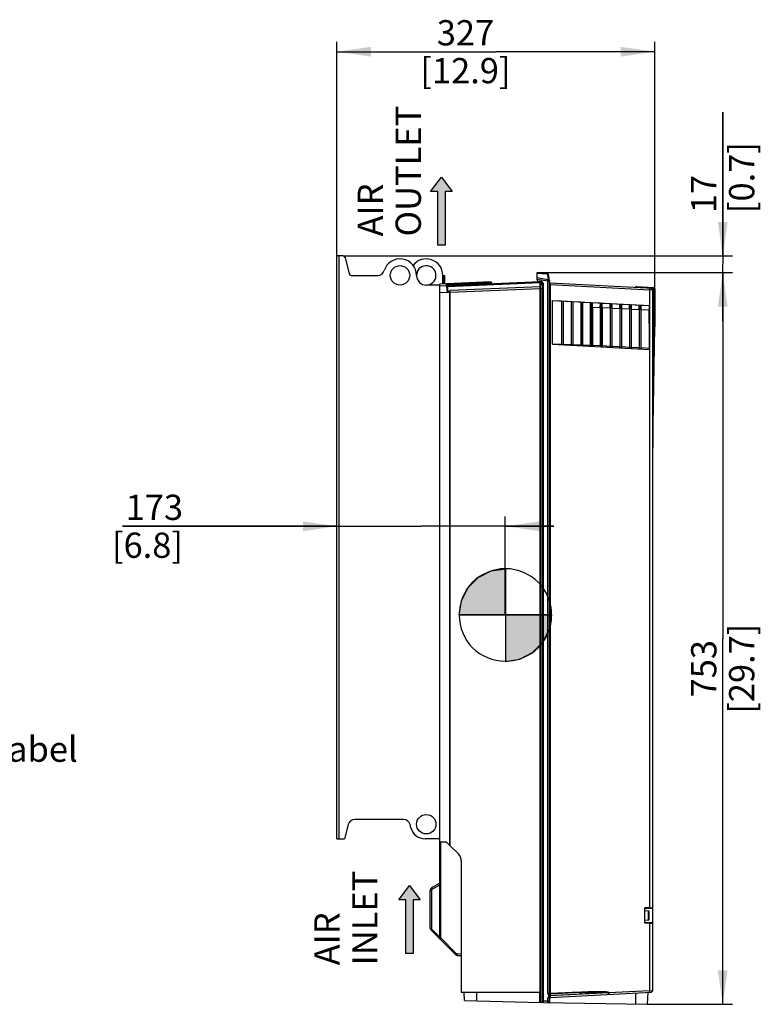
# Paper-space layout 'MCAD_FK07_IP21_2_1' of a CAD drawing. Units: millimetres. Extents: x 0 to 420, y 0 to 297.
# Drawn here: x 104 to 181, y 112 to 213 of the extents above; entities that cross this region are included whole.
import ezdxf

# ---------------------------------------------------------------- set-up
doc = ezdxf.new("R2010")
doc.units = ezdxf.units.MM
doc.header["$LTSCALE"] = 23.1
doc.layers.get('0').update_dxf_attribs({"linetype": 'CONTINUOUS'})
doc.styles.get("Standard").update_dxf_attribs({"font": 'txt', "width": 0.8})
doc.dimstyles.new('DIMSTYLE_3', dxfattribs={"dimtxt": 2.6, "dimasz": 3.5, "dimexe": 1, "dimexo": 0, "dimgap": 0.65, "dimtad": 1, "dimdec": 0, "dimlfac": 10, "dimdsep": 46, "dimtxsty": 'STANDARD', "dimblk": '_FILLED', "dimblk1": '_FILLED', "dimblk2": '_FILLED', "dimcen": 0.09, "dimazin": 2, "dimtp": 0.01, "dimtm": 0.01, "dimtfac": 1, "dimtdec": 0, "dimtofl": 0, "dimtmove": 0, "dimatfit": 3, "dimldrblk": '_FILLED', "dimfxl": 1, "dimtolj": 1, "dimarcsym": 0})

# ---------------------------------------------------------------- blocks, each defined once
blk = doc.blocks.new('_FILLED')
at = {"color": 0, "linetype": 'BYBLOCK'}
blk.add_solid([(0, 0), (-1, 0.143), (-1, -0.143)], dxfattribs=at)
blk = doc.blocks.new('*D13')
at = {"color": 2, "linetype": 'CONTINUOUS'}
for p, q in [((137.1, 188.84), (137.1, 210.86)), ((169.8, 185.44), (169.8, 210.86)), ((137.1, 209.86), (153.45, 209.86)), ((169.8, 209.86), (153.45, 209.86))]:
    blk.add_line(p, q, dxfattribs=at)
at = {"color": 2, "linetype": 'CONTINUOUS', "xscale": 3.5, "yscale": 3.5, "zscale": 3.5, "rotation": 180}
blk.add_blockref('_FILLED', (137.1, 209.86), dxfattribs=at)
at = {"color": 2, "linetype": 'CONTINUOUS', "xscale": 3.5, "yscale": 3.5, "zscale": 3.5}
blk.add_blockref('_FILLED', (169.8, 209.86), dxfattribs=at)
at = {"color": 2, "linetype": 'CONTINUOUS', "insert": (150.33, 213.11), "char_height": 2.6, "width": 12.48, "attachment_point": 2, "line_spacing_factor": 0.9}
blk.add_mtext('327\\P[12.9]', dxfattribs=at)
blk = doc.blocks.new('*D14')
at = {"color": 2, "linetype": 'CONTINUOUS'}
for p, q in [((157.7, 187.13), (177.8, 187.13)), ((176.8, 187.13), (176.8, 149.47)), ((176.8, 111.8), (176.8, 149.47)), ((169.03, 111.8), (177.8, 111.8))]:
    blk.add_line(p, q, dxfattribs=at)
at = {"color": 2, "linetype": 'CONTINUOUS', "xscale": 3.5, "yscale": 3.5, "zscale": 3.5}
for p, rotation in [((176.8, 187.13), 90), ((176.8, 111.8), 270)]:
    blk.add_blockref('_FILLED', p, dxfattribs=dict(at, rotation=rotation))
at = {"color": 2, "linetype": 'CONTINUOUS', "insert": (173.55, 146.35), "char_height": 2.6, "width": 12.48, "attachment_point": 2, "rotation": 90, "line_spacing_factor": 0.9}
blk.add_mtext('753\\P[29.7]', dxfattribs=at)
blk = doc.blocks.new('*D17')
at = {"color": 2, "linetype": 'CONTINUOUS'}
for p, q in [((154.43, 151.88), (154.43, 162.01)), ((137.1, 161.01), (115.03, 161.01)), ((115.03, 161.01), (145.77, 161.01)), ((159.43, 161.01), (145.77, 161.01)), ((154.43, 161.01), (159.43, 161.01))]:
    blk.add_line(p, q, dxfattribs=at)
at = {"color": 2, "linetype": 'CONTINUOUS', "xscale": 3.5, "yscale": 3.5, "zscale": 3.5}
blk.add_blockref('_FILLED', (137.1, 161.01), dxfattribs=at)
at = {"color": 2, "linetype": 'CONTINUOUS', "xscale": 3.5, "yscale": 3.5, "zscale": 3.5, "rotation": 180}
blk.add_blockref('_FILLED', (154.43, 161.01), dxfattribs=at)
at = {"color": 2, "linetype": 'CONTINUOUS', "insert": (121.27, 164.26), "char_height": 2.6, "width": 10.4, "attachment_point": 3, "line_spacing_factor": 0.9}
blk.add_mtext('173\\P[6.8]', dxfattribs=at)
blk = doc.blocks.new('*D18')
at = {"color": 2, "linetype": 'CONTINUOUS'}
for p, q in [((176.8, 188.84), (176.8, 203.64)), ((176.8, 203.64), (176.8, 187.99)), ((137.74, 188.84), (177.8, 188.84)), ((176.8, 182.13), (176.8, 187.99)), ((157.7, 187.13), (177.8, 187.13)), ((176.8, 187.13), (176.8, 182.13))]:
    blk.add_line(p, q, dxfattribs=at)
at = {"color": 2, "linetype": 'CONTINUOUS', "xscale": 3.5, "yscale": 3.5, "zscale": 3.5}
for p, rotation in [((176.8, 188.84), 270), ((176.8, 187.13), 90)]:
    blk.add_blockref('_FILLED', p, dxfattribs=dict(at, rotation=rotation))
at = {"color": 2, "linetype": 'CONTINUOUS', "insert": (173.55, 193.24), "char_height": 2.6, "width": 10.4, "attachment_point": 1, "rotation": 90, "line_spacing_factor": 0.9}
blk.add_mtext('17\\P[0.7]', dxfattribs=at)
blk = doc.blocks.new('CG_BL9', base_point=(154.43, 151.88))
at = {"linetype": 'CONTINUOUS'}
for points in [[(154.43, 151.88), (149.67, 151.88), (149.9, 153.35), (150.58, 154.68), (151.63, 155.73), (152.96, 156.41), (154.43, 156.64)], [(154.43, 151.88), (154.43, 147.11), (155.91, 147.35), (157.23, 148.02), (158.29, 149.08), (158.96, 150.41), (159.2, 151.88)]]:
    blk.add_hatch(color=7, dxfattribs=at).paths.add_polyline_path(points)
at = {"color": 7, "linetype": 'CONTINUOUS'}
for p, q in [((154.43, 156.64), (154.43, 151.88)), ((149.67, 151.88), (154.43, 151.88)), ((154.43, 151.88), (159.2, 151.88)), ((154.43, 151.88), (154.43, 147.11))]:
    blk.add_line(p, q, dxfattribs=at)
at = {"color": 2, "linetype": 'CONTINUOUS'}
blk.add_line((154.43, 151.85), (154.47, 151.88), dxfattribs=at)
at = {"color": 7, "linetype": 'CONTINUOUS'}
for points in [[(154.43, 151.88), (149.67, 151.88), (149.9, 153.35), (150.58, 154.68), (151.63, 155.73), (152.96, 156.41), (154.43, 156.64), (154.43, 151.88)], [(154.43, 151.88), (154.43, 147.11), (155.91, 147.35), (157.23, 148.02), (158.29, 149.08), (158.96, 150.41), (159.2, 151.88), (154.43, 151.88)]]:
    blk.add_lwpolyline(points, dxfattribs=at)
for start, end in [(90, 180), (0, 90), (180, 270), (270, 360)]:
    blk.add_arc((154.43, 151.88), 4.76, start, end, dxfattribs=at)
blk = doc.blocks.new('AIR_FLOW_ARROW_BL10', base_point=(144.56, 120.53))
at = {"linetype": 'CONTINUOUS'}
blk.add_hatch(color=2, dxfattribs=at).paths.add_polyline_path([(143.46, 122.55), (144.56, 124.03), (145.67, 122.55), (144.93, 122.55), (144.93, 117.03), (144.2, 117.03), (144.2, 122.55)])
at = {"color": 7, "linetype": 'CONTINUOUS'}
for p, q in [((143.46, 122.55), (144.56, 124.03)), ((144.56, 124.03), (145.67, 122.55)), ((144.2, 122.55), (143.46, 122.55)), ((144.2, 117.03), (144.2, 122.55)), ((145.67, 122.55), (144.93, 122.55)), ((144.93, 122.55), (144.93, 117.03)), ((144.93, 117.03), (144.2, 117.03))]:
    blk.add_line(p, q, dxfattribs=at)
at = {"color": 2, "linetype": 'CONTINUOUS'}
blk.add_lwpolyline([(143.46, 122.55), (144.56, 124.03), (145.67, 122.55), (144.93, 122.55), (144.93, 117.03), (144.2, 117.03), (144.2, 122.55), (143.46, 122.55)], dxfattribs=at)
blk = doc.blocks.new('AIR_FLOW_ARROW_BL11', base_point=(147.86, 193.43))
at = {"linetype": 'CONTINUOUS'}
blk.add_hatch(color=2, dxfattribs=at).paths.add_polyline_path([(146.75, 195.46), (147.86, 196.93), (148.96, 195.46), (148.23, 195.46), (148.23, 189.93), (147.49, 189.93), (147.49, 195.46)])
at = {"color": 7, "linetype": 'CONTINUOUS'}
for p, q in [((146.75, 195.46), (147.86, 196.93)), ((147.86, 196.93), (148.96, 195.46)), ((147.49, 195.46), (146.75, 195.46)), ((147.49, 189.93), (147.49, 195.46)), ((148.96, 195.46), (148.23, 195.46)), ((148.23, 195.46), (148.23, 189.93)), ((148.23, 189.93), (147.49, 189.93))]:
    blk.add_line(p, q, dxfattribs=at)
at = {"color": 2, "linetype": 'CONTINUOUS'}
blk.add_lwpolyline([(146.75, 195.46), (147.86, 196.93), (148.96, 195.46), (148.23, 195.46), (148.23, 189.93), (147.49, 189.93), (147.49, 195.46), (146.75, 195.46)], dxfattribs=at)

psp = doc.layouts.new('MCAD_FK07_IP21_2_1')

# ---------------------------------------------------------------- linework, layer by layer
at = {"color": 7, "linetype": 'CONTINUOUS'}
for p, q in [((137.097, 128.839), (137.097, 188.839)), ((137.74, 188.839), (137.097, 188.839)), ((137.934, 188.687), (138.359, 186.99)), ((138.553, 186.839), (141.301, 186.839)), ((148.047, 186.839), (148.047, 185.948)), ((148.047, 186.839), (148.197, 186.839)), ((148.197, 185.955), (148.197, 186.839)), ((157.697, 186.369), (157.697, 187.134)), ((158.722, 187.08), (157.697, 187.134)), ((159.007, 186.072), (158.862, 186.955)), ((147.697, 185.839), (146.297, 185.839)), ((148.381, 185.962), (147.697, 185.932)), ((147.697, 118.54), (147.697, 185.932)), ((152.946, 186.162), (148.397, 185.963)), ((148.468, 185.275), (148.435, 185.914)), ((148.517, 185.226), (148.499, 185.644)), ((148.512, 185.796), (157.999, 186.211)), ((148.527, 185.919), (152.885, 186.109)), ((152.999, 186.113), (153.003, 186.042)), ((158.146, 186.203), (157.839, 186.219)), ((158.001, 185.588), (158.012, 186.21)), ((158.03, 185.531), (158.037, 185.497)), ((158.247, 185.497), (158.211, 186.184)), ((158.293, 186.119), (158.234, 186.168)), ((158.247, 185.763), (158.247, 186.168)), ((158.247, 111.992), (158.247, 185.497)), ((158.257, 185.745), (158.262, 185.736)), ((158.347, 111.989), (158.347, 186.004)), ((159.007, 186.072), (159.009, 186.056)), ((169.654, 185.489), (159.052, 186.045)), ((167.846, 185.584), (167.853, 185.655)), ((167.884, 185.682), (169.654, 185.589)), ((169.611, 185.563), (169.607, 185.492)), ((147.697, 185.077), (148.697, 185.118)), ((148.471, 185.259), (148.468, 185.275)), ((148.517, 185.226), (148.702, 185.237)), ((148.691, 185.189), (148.697, 185.118)), ((148.697, 185.118), (148.697, 128.199)), ((148.702, 185.237), (148.758, 185.268)), ((148.728, 185.119), (148.728, 128.164)), ((169.597, 113.207), (169.597, 185.35)), ((169.797, 185.439), (169.797, 181.548)), ((159.296, 179.746), (159.296, 184.265)), ((159.296, 184.265), (169.255, 183.743)), ((159.296, 184.265), (160.218, 184.213)), ((160.218, 184.213), (160.219, 179.711)), ((160.375, 184.206), (160.375, 179.703)), ((160.375, 184.204), (161.214, 184.157)), ((161.214, 184.157), (161.219, 184.162)), ((161.214, 184.157), (161.214, 179.681)), ((161.219, 184.162), (161.219, 179.658)), ((161.374, 184.153), (161.374, 179.65)), ((161.379, 184.148), (161.379, 179.675)), ((161.379, 184.148), (162.211, 184.102)), ((162.211, 184.102), (162.211, 179.647)), ((162.219, 184.109), (162.219, 179.606)), ((162.374, 184.101), (162.374, 179.598)), ((162.383, 184.092), (163.207, 184.046)), ((163.207, 184.046), (163.219, 184.057)), ((163.207, 179.614), (163.207, 184.046)), ((163.219, 184.057), (163.219, 179.553)), ((163.374, 184.049), (163.374, 179.545)), ((163.39, 183.579), (163.386, 184.036)), ((163.386, 184.036), (164.207, 183.993)), ((163.39, 183.579), (163.39, 179.625)), ((163.39, 183.579), (164.203, 183.537)), ((164.203, 183.537), (164.207, 183.993)), ((164.203, 183.537), (164.203, 179.582)), ((164.207, 183.993), (164.219, 184.004)), ((164.219, 184.004), (164.219, 179.501)), ((164.374, 183.996), (164.374, 179.493)), ((164.39, 183.527), (164.386, 183.984)), ((164.386, 183.984), (165.207, 183.941)), ((164.39, 183.527), (164.39, 179.572)), ((164.39, 183.527), (165.203, 183.484)), ((165.203, 183.484), (165.207, 183.941)), ((165.203, 183.484), (165.203, 179.53)), ((165.219, 183.952), (165.219, 179.449)), ((165.374, 183.944), (165.374, 179.441)), ((165.39, 183.474), (165.386, 183.931)), ((165.386, 183.931), (166.207, 183.888)), ((165.39, 183.474), (165.39, 179.52)), ((165.39, 183.474), (166.203, 183.432)), ((166.203, 183.432), (166.207, 183.888)), ((166.219, 183.899), (166.219, 179.396)), ((166.374, 183.891), (166.374, 179.388)), ((166.39, 183.422), (166.386, 183.879)), ((166.386, 183.879), (167.207, 183.836)), ((167.203, 183.379), (167.207, 183.836)), ((167.219, 183.847), (167.219, 179.344)), ((167.374, 183.839), (167.374, 179.336)), ((167.39, 183.37), (167.386, 183.826)), ((167.386, 183.826), (168.207, 183.783)), ((168.203, 183.327), (168.207, 183.783)), ((168.219, 183.795), (168.219, 179.291)), ((168.374, 183.786), (168.374, 179.283)), ((168.39, 183.317), (168.386, 183.774)), ((168.386, 183.774), (169.24, 183.729)), ((169.24, 183.729), (169.239, 183.273)), ((169.24, 183.729), (169.255, 183.743)), ((169.28, 179.222), (169.255, 183.743)), ((166.203, 183.432), (166.203, 179.477)), ((166.39, 183.422), (166.39, 179.467)), ((166.39, 183.422), (167.203, 183.379)), ((167.203, 183.379), (167.203, 179.425)), ((167.39, 183.37), (167.39, 179.415)), ((167.39, 183.37), (168.203, 183.327)), ((168.203, 183.327), (168.203, 179.372)), ((168.39, 183.317), (168.39, 179.363)), ((168.39, 183.317), (169.239, 183.273)), ((169.247, 181.874), (169.239, 183.273)), ((169.247, 181.874), (169.247, 179.318)), ((169.597, 169.104), (169.796, 181.5)), ((160.218, 179.715), (159.296, 179.746)), ((159.296, 179.746), (169.28, 179.222)), ((160.219, 179.711), (160.218, 179.715)), ((160.375, 179.703), (160.219, 179.711)), ((160.376, 179.709), (160.374, 179.703)), ((161.214, 179.681), (160.375, 179.709)), ((161.219, 179.658), (161.214, 179.681)), ((161.374, 179.65), (161.219, 179.658)), ((161.379, 179.675), (161.374, 179.65)), ((162.211, 179.647), (161.379, 179.675)), ((162.374, 179.598), (162.219, 179.606)), ((163.207, 179.614), (162.383, 179.641)), ((163.219, 179.553), (163.207, 179.614)), ((163.374, 179.545), (163.219, 179.553)), ((163.39, 179.625), (163.374, 179.545)), ((164.203, 179.582), (163.39, 179.625)), ((164.219, 179.501), (164.203, 179.582)), ((164.374, 179.493), (164.219, 179.501)), ((164.39, 179.572), (164.374, 179.493)), ((165.203, 179.53), (164.39, 179.572)), ((165.219, 179.449), (165.203, 179.53)), ((165.374, 179.441), (165.219, 179.449)), ((165.39, 179.52), (165.374, 179.441)), ((166.203, 179.477), (165.39, 179.52)), ((166.219, 179.396), (166.203, 179.477)), ((166.374, 179.388), (166.219, 179.396)), ((166.39, 179.467), (166.374, 179.388)), ((167.203, 179.425), (166.39, 179.467)), ((167.219, 179.344), (167.203, 179.425)), ((167.39, 179.415), (167.374, 179.336)), ((168.203, 179.372), (167.39, 179.415)), ((167.374, 179.336), (167.219, 179.344)), ((168.219, 179.291), (168.203, 179.372)), ((168.374, 179.283), (168.219, 179.291)), ((168.39, 179.363), (168.374, 179.283)), ((169.247, 179.318), (168.39, 179.363)), ((169.28, 179.222), (169.26, 179.32)), ((143.95, 130.839), (138.943, 130.839)), ((138.264, 130.309), (137.897, 128.839)), ((144.712, 129.975), (144.629, 130.309)), ((137.097, 128.839), (137.897, 128.839)), ((147.697, 128.839), (146.168, 128.839)), ((147.697, 128.54), (148.354, 128.503)), ((148.358, 128.491), (147.697, 128.526)), ((148.697, 128.199), (148.427, 128.47)), ((148.728, 128.164), (148.697, 128.199)), ((149.607, 127.283), (148.728, 128.164)), ((149.9, 126.575), (149.9, 113.039)), ((147.627, 124.228), (146.847, 123.778)), ((147.627, 124.228), (147.697, 124.232)), ((146.697, 119.643), (146.697, 123.518)), ((169.302, 121.735), (168.797, 121.735)), ((168.797, 120.142), (168.797, 121.735)), ((169.163, 121.407), (168.797, 121.439)), ((169.237, 120.551), (169.237, 121.327)), ((169.163, 120.471), (168.797, 120.439)), ((169.302, 120.143), (168.797, 120.142)), ((146.784, 119.431), (149.287, 116.928)), ((149.484, 116.84), (149.897, 116.819)), ((149.898, 113.039), (158.002, 113.039)), ((150.24, 112.201), (150.197, 113.039)), ((157.982, 111.998), (157.985, 113.039)), ((158.907, 112.62), (158.907, 112.728)), ((159.029, 112.511), (169.454, 113.058)), ((169.097, 113.039), (169.032, 111.802)), ((150.24, 112.201), (158.037, 111.997)), ((158.247, 111.994), (158.037, 111.994)), ((158.247, 111.991), (158.347, 112.089)), ((158.347, 111.989), (169.032, 111.802)), ((159.023, 112.13), (159.019, 112.435))]:
    psp.add_line(p, q, dxfattribs=at)
at = {"color": 9, "linetype": 'CONTINUOUS'}
for p, q in [((137.297, 188.839), (137.297, 128.839)), ((147.997, 185.949), (147.997, 186.839)), ((148.197, 186.691), (148.047, 186.691)), ((157.697, 187.058), (158.752, 187.003)), ((157.697, 186.61), (158.817, 186.42)), ((158.752, 187.003), (158.843, 186.45)), ((147.697, 185.777), (148.394, 185.807)), ((148.047, 185.987), (148.197, 185.987)), ((148.394, 185.807), (148.421, 185.276)), ((148.446, 185.915), (148.479, 185.917)), ((148.498, 185.644), (148.49, 185.795)), ((148.496, 185.796), (148.512, 185.796)), ((158.009, 186.059), (148.499, 185.644)), ((148.507, 185.844), (153.003, 186.042)), ((148.53, 185.845), (148.527, 185.919)), ((148.728, 185.119), (158.002, 185.496)), ((158.002, 185.643), (148.758, 185.268)), ((152.999, 186.113), (152.885, 186.109)), ((152.885, 186.109), (152.888, 186.037)), ((157.697, 186.462), (158.799, 186.276)), ((158.006, 111.998), (158.006, 185.496)), ((158.043, 186.207), (158.031, 185.526)), ((158.037, 185.85), (158.228, 185.845)), ((158.037, 185.497), (158.037, 111.994)), ((158.343, 185.497), (158.037, 185.497)), ((158.219, 186.015), (158.04, 186.019)), ((158.23, 185.804), (158.247, 185.797)), ((158.799, 112.915), (158.799, 186.276)), ((158.935, 186.276), (158.799, 186.276)), ((158.829, 186.428), (158.817, 186.42)), ((158.935, 186.277), (158.935, 112.915)), ((158.948, 186.283), (159.003, 185.946)), ((159.002, 112.94), (159.002, 185.895)), ((159.049, 185.895), (159.002, 185.895)), ((159.007, 186), (159.003, 185.946)), ((159.049, 185.895), (159.049, 112.94)), ((159.049, 185.895), (169.302, 185.357)), ((167.914, 185.652), (167.869, 185.655)), ((167.976, 185.648), (167.969, 185.577)), ((169.653, 185.561), (167.976, 185.648)), ((169.562, 185.492), (169.562, 185.494)), ((169.653, 185.561), (169.654, 185.589)), ((148.527, 185.179), (148.691, 185.189)), ((169.302, 121.735), (169.302, 185.357)), ((169.597, 185.35), (169.302, 185.357)), ((169.654, 185.469), (169.562, 185.474)), ((169.615, 185.35), (169.615, 171.412)), ((169.767, 185.424), (169.767, 185.441)), ((169.778, 181.548), (169.778, 185.339)), ((169.797, 185.339), (169.778, 185.339)), ((169.777, 181.501), (169.615, 171.412)), ((169.796, 181.5), (169.777, 181.501)), ((169.778, 181.548), (169.797, 181.548)), ((169.615, 171.412), (169.598, 169.105)), ((169.615, 171.412), (169.634, 171.411)), ((147.744, 128.523), (147.744, 118.676)), ((146.908, 123.648), (147.697, 124.103)), ((146.833, 123.518), (146.697, 123.518)), ((146.833, 123.518), (146.833, 119.643)), ((168.797, 121.688), (169.597, 121.688)), ((169.163, 120.471), (169.163, 121.407)), ((146.697, 119.643), (146.833, 119.643)), ((169.597, 120.189), (168.797, 120.189)), ((169.302, 113.2), (169.302, 120.142)), ((147.697, 118.718), (146.877, 119.537)), ((147.697, 118.676), (147.744, 118.676)), ((149.386, 117.034), (147.744, 118.676)), ((149.897, 116.969), (149.484, 116.99)), ((151.469, 113.039), (151.471, 112.169)), ((158.799, 112.915), (158.935, 112.915)), ((159.002, 112.94), (158.935, 112.915)), ((159.049, 112.94), (159.002, 112.94)), ((162.065, 113.017), (159.032, 112.841)), ((159.032, 112.841), (159.084, 112.861)), ((165.032, 112.975), (159.033, 112.661)), ((159.052, 112.692), (165.032, 113.038)), ((162.061, 113.067), (159.081, 112.91)), ((162.065, 113.017), (159.084, 112.861)), ((165.032, 112.975), (165.032, 113.038)), ((165.063, 112.978), (165.032, 112.975)), ((169.302, 113.2), (165.063, 112.978)), ((165.063, 113.04), (165.063, 112.978)), ((167.851, 111.823), (167.856, 112.974)), ((169.302, 113.2), (169.597, 113.207)), ((158.799, 112.135), (158.347, 112.135)), ((158.935, 112.43), (158.799, 112.43)), ((158.799, 112.135), (158.799, 112.43)), ((158.799, 112.131), (158.935, 112.131)), ((159.019, 112.435), (158.935, 112.43)), ((158.935, 112.43), (158.935, 112.131)), ((159.023, 112.13), (158.935, 112.131))]:
    psp.add_line(p, q, dxfattribs=at)
for points in [[(152.846, 186.156), (152.844, 186.157), (152.841, 186.157), (152.839, 186.157)], [(169.562, 185.474), (169.562, 185.484), (169.562, 185.492)], [(148.491, 185.234), (148.504, 185.226), (148.508, 185.224), (148.514, 185.222), (148.514, 185.224), (148.515, 185.226)], [(148.516, 185.179), (148.52, 185.179), (148.523, 185.179), (148.527, 185.179)]]:
    psp.add_lwpolyline(points, dxfattribs=at)
at = {"color": 7, "linetype": 'CONTINUOUS'}
for points in [[(158.247, 185.763), (158.252, 185.754), (158.257, 185.745)], [(165.033, 113.055), (165.042, 113.051), (165.052, 113.046), (165.063, 113.04)]]:
    psp.add_lwpolyline(points, dxfattribs=at)
for centre in [(143.597, 186.839), (146.297, 130.339)]:
    psp.add_circle(centre, 1, dxfattribs=at)
for centre, radius, start, end in [((137.74, 188.639), 0.2, 14.03624, 90), ((143.597, 186.839), 1.7, 0, 163.04224), ((146.297, 186.839), 1.7, 0, 143.1461), ((146.297, 186.839), 1, 279.91199, 270), ((138.553, 187.039), 0.2, 194.03624, 270), ((141.301, 187.539), 0.7, 270, 343.04224), ((158.714, 186.93), 0.15, 9.36034, 87), ((148.384, 185.911), 0.051, 3, 92.49923), ((152.948, 186.111), 0.051, 3.00001, 92.50104), ((153.053, 186.045), 0.05, 183, 241.77832), ((157.847, 186.369), 0.15, 180, 267.00245), ((158.138, 186.053), 0.15, 50, 87), ((158.777, 195.633), 9.911, 267.01928, 267.20274), ((158.197, 186.004), 0.15, 0.00025, 50), ((157.535, 170.038), 15.715, 87.04848, 87.23194), ((157.693, 185.439), 0.669, 24.27311, 26.19261), ((157.759, 185.468), 0.597, 21.00395, 24.29428), ((159.054, 186.095), 0.05, 228.24886, 267), ((167.882, 185.652), 0.03, 86.99929, 174.5), ((169.447, 185.35), 0.15, 0, 87.00001), ((174.132, 185.325), 4.527, 176.81809, 176.99415), ((169.647, 185.439), 0.15, 0, 87), ((169.647, 185.339), 0.15, 0, 87), ((166.797, 181.548), 3, 359.0817, 360), ((138.943, 130.139), 0.7, 90, 165.96376), ((143.95, 130.139), 0.7, 14.03624, 90), ((146.168, 130.339), 1.5, 194.03624, 270), ((148.353, 128.391), 0.1, 45, 87), ((148.783, 126.512), 1.13, 28.12857, 30.93305), ((148.919, 126.585), 0.976, 16.91483, 28.10155), ((148.783, 126.545), 1.118, 13.81547, 16.8593), ((148.664, 126.515), 1.241, 11.73067, 13.82797), ((146.997, 123.518), 0.3, 120, 180), ((169.157, 121.327), 0.08, 0, 85), ((146.997, 119.643), 0.3, 180, 225), ((169.157, 120.551), 0.08, 275, 360), ((147.747, 118.54), 0.05, 180, 225), ((149.5, 117.14), 0.3, 225, 267), ((169.447, 113.207), 0.15, 273, 360)]:
    psp.add_arc(centre, radius, start, end, dxfattribs=at)
at = {"color": 9, "linetype": 'CONTINUOUS'}
for centre, radius, start, end in [((143.302, 185.55), 5.098, 2.89118, 3.77276), ((148.231, 192.898), 7.059, 271.93873, 272.23484), ((148.789, 180.026), 5.899, 92.74841, 93.01413), ((148.902, 177.697), 8.231, 92.61197, 92.75579), ((159.697, 185.895), 0.696, 175.85511, 180.03567), ((159.435, 185.902), 0.386, 175.38871, 181.04543), ((167.318, 175.19), 10.479, 86.39677, 86.73559), ((170.439, 185.518), 2.466, 176.60416, 176.97455), ((169.178, 185.594), 1.203, 176.21259, 176.63298), ((148.135, 185.441), 0.412, 324.5742, 326.57718), ((169.445, 185.35), 0.17, 0.05011, 46.89774), ((166.798, 181.548), 2.98, 359.0817, 360), ((166.394, 114.95), 19.019, 168.7034, 168.92117), ((163.132, 112.929), 1.904, 3.29045, 3.72213), ((165.36, 108.687), 4.363, 93.89736, 94.30073), ((163.36, 112.887), 1.675, 0.41163, 3.02828)]:
    psp.add_arc(centre, radius, start, end, dxfattribs=at)
at = {"color": 7, "linetype": 'CONTINUOUS'}
for centre, major_axis, ratio, start_param, end_param in [((148.71, 185.187), (-0.0053, 0.0508), 0.3768721, 0.15839, 1.5032401), ((159.104, 112.435), (0.0847, -0.0062), 0.9407617, 7.9871215, 9.5074541), ((158.864, 112.13), (0.158, -0.021), 0.940247, -1.4522589, 0.1353591)]:
    psp.add_ellipse(centre, major_axis=major_axis, ratio=ratio, start_param=start_param, end_param=end_param, dxfattribs=at)
at = {"color": 9, "linetype": 'CONTINUOUS'}
for points, knots in [([(158.722, 187.08), (158.729, 187.08), (158.737, 187.043), (158.747, 187.022), (158.752, 187.003)], [0, 0, 0, 0, 0.2731431, 1, 1, 1, 1]), ([(148.381, 185.962), (148.388, 185.963), (148.379, 185.92), (148.388, 185.904), (148.389, 185.885)], [0, 0, 0, 0, 0.2676046, 1, 1, 1, 1]), ([(148.44, 185.807), (148.44, 185.811), (148.415, 185.804), (148.405, 185.808), (148.394, 185.807)], [0, 0, 0, 0, 0.2851153, 1, 1, 1, 1]), ([(148.435, 185.914), (148.435, 185.915), (148.441, 185.914), (148.444, 185.915), (148.446, 185.915)], [0, 0, 0, 0, 0.2593932, 1, 1, 1, 1]), ([(148.438, 185.842), (148.439, 185.84), (148.455, 185.846), (148.462, 185.843), (148.47, 185.843)], [0, 0, 0, 0, 0.2571539, 1, 1, 1, 1]), ([(148.466, 185.8), (148.463, 185.802), (148.457, 185.806), (148.452, 185.811), (148.449, 185.814)], [0, 0, 0, 0, 0.4998732, 1, 1, 1, 1]), ([(148.49, 185.795), (148.486, 185.795), (148.478, 185.796), (148.47, 185.799), (148.466, 185.8)], [0, 0, 0, 0, 0.4838407, 1, 1, 1, 1]), ([(148.49, 185.795), (148.49, 185.796), (148.494, 185.795), (148.495, 185.795), (148.496, 185.796)], [0, 0, 0, 0, 0.2568291, 1, 1, 1, 1]), ([(148.51, 185.826), (148.509, 185.829), (148.508, 185.835), (148.507, 185.841), (148.507, 185.844)], [0, 0, 0, 0, 0.5068178, 1, 1, 1, 1]), ([(148.515, 185.961), (148.514, 185.961), (148.511, 185.959), (148.51, 185.956), (148.51, 185.955)], [0, 0, 0, 0, 0.3496473, 1, 1, 1, 1]), ([(148.533, 185.827), (148.532, 185.83), (148.531, 185.836), (148.531, 185.842), (148.53, 185.845)], [0, 0, 0, 0, 0.505202, 1, 1, 1, 1]), ([(152.865, 186.148), (152.863, 186.148), (152.859, 186.148), (152.855, 186.146), (152.853, 186.144)], [0, 0, 0, 0, 0.4398895, 1, 1, 1, 1]), ([(158.037, 185.85), (158.03, 185.85), (158.019, 185.848), (158.005, 185.84), (158.005, 185.835)], [0, 0, 0, 0, 0.5972973, 1, 1, 1, 1]), ([(158.008, 186.005), (158.008, 186.01), (158.022, 186.018), (158.033, 186.02), (158.04, 186.019)], [0, 0, 0, 0, 0.4027038, 1, 1, 1, 1]), ([(158.799, 186.276), (158.801, 186.292), (158.808, 186.34), (158.819, 186.388), (158.817, 186.42)], [0, 0, 0, 0, 0.340355, 1, 1, 1, 1]), ([(158.843, 186.45), (158.843, 186.446), (158.841, 186.436), (158.833, 186.43), (158.829, 186.428)], [0, 0, 0, 0, 0.4463891, 1, 1, 1, 1]), ([(158.935, 186.277), (158.938, 186.277), (158.941, 186.28), (158.946, 186.282), (158.948, 186.283)], [0, 0, 0, 0, 0.505027, 1, 1, 1, 1]), ([(159.003, 185.946), (159.005, 185.944), (159.02, 185.936), (159.036, 185.934), (159.05, 185.933)], [0, 0, 0, 0, 0.154819, 1, 1, 1, 1]), ([(159.032, 186.04), (159.035, 186.038), (159.043, 186.035), (159.05, 186.034), (159.054, 186.034)], [0, 0, 0, 0, 0.5096047, 1, 1, 1, 1]), ([(159.05, 185.933), (159.051, 185.944), (159.053, 185.977), (159.059, 186.012), (159.054, 186.034)], [0, 0, 0, 0, 0.3185215, 1, 1, 1, 1]), ([(159.054, 186.034), (159.053, 186.037), (159.054, 186.039), (159.051, 186.045), (159.052, 186.045)], [0, 0, 0, 0, 0.7483836, 1, 1, 1, 1]), ([(167.869, 185.655), (167.865, 185.655), (167.861, 185.653), (167.853, 185.656), (167.853, 185.655)], [0, 0, 0, 0, 0.7431742, 1, 1, 1, 1]), ([(167.978, 185.673), (167.978, 185.674), (167.978, 185.675), (167.978, 185.677), (167.978, 185.677)], [0, 0, 0, 0, 0.7339403, 1, 1, 1, 1]), ([(169.302, 185.357), (169.303, 185.376), (169.303, 185.41), (169.309, 185.46), (169.303, 185.484), (169.311, 185.507), (169.307, 185.507)], [0, 0, 0, 0, 0.3702282, 0.7069166, 0.9249743, 1, 1, 1, 1]), ([(169.655, 185.486), (169.655, 185.486), (169.655, 185.487), (169.655, 185.489), (169.654, 185.489)], [0, 0, 0, 0, 0.6968506, 1, 1, 1, 1]), ([(169.654, 185.469), (169.655, 185.472), (169.655, 185.478), (169.655, 185.483), (169.655, 185.486)], [0, 0, 0, 0, 0.550452, 1, 1, 1, 1]), ([(148.468, 185.275), (148.468, 185.28), (148.443, 185.272), (148.433, 185.276), (148.421, 185.276)], [0, 0, 0, 0, 0.2895038, 1, 1, 1, 1]), ([(148.444, 185.216), (148.447, 185.214), (148.454, 185.211), (148.462, 185.21), (148.467, 185.21)], [0, 0, 0, 0, 0.4636996, 1, 1, 1, 1]), ([(148.467, 185.195), (148.472, 185.192), (148.483, 185.187), (148.494, 185.183), (148.5, 185.182)], [0, 0, 0, 0, 0.4992287, 1, 1, 1, 1]), ([(148.491, 185.234), (148.486, 185.237), (148.478, 185.245), (148.473, 185.254), (148.471, 185.259)], [0, 0, 0, 0, 0.4966267, 1, 1, 1, 1]), ([(148.491, 185.234), (148.49, 185.232), (148.486, 185.225), (148.482, 185.218), (148.479, 185.214)], [0, 0, 0, 0, 0.3053361, 1, 1, 1, 1]), ([(148.491, 185.234), (148.495, 185.232), (148.504, 185.228), (148.513, 185.226), (148.518, 185.226)], [0, 0, 0, 0, 0.5003853, 1, 1, 1, 1]), ([(148.5, 185.182), (148.502, 185.181), (148.508, 185.18), (148.514, 185.179), (148.516, 185.179)], [0, 0, 0, 0, 0.50139, 1, 1, 1, 1]), ([(148.515, 185.226), (148.516, 185.224), (148.516, 185.215), (148.517, 185.207), (148.517, 185.201)], [0, 0, 0, 0, 0.3367483, 1, 1, 1, 1]), ([(148.517, 185.201), (148.517, 185.197), (148.517, 185.19), (148.516, 185.183), (148.516, 185.179)], [0, 0, 0, 0, 0.4959262, 1, 1, 1, 1]), ([(148.52, 185.226), (148.522, 185.224), (148.523, 185.215), (148.525, 185.207), (148.525, 185.201)], [0, 0, 0, 0, 0.3300429, 1, 1, 1, 1]), ([(148.525, 185.201), (148.525, 185.199), (148.525, 185.194), (148.525, 185.189), (148.525, 185.187)], [0, 0, 0, 0, 0.4715899, 1, 1, 1, 1]), ([(169.797, 185.439), (169.797, 185.443), (169.78, 185.438), (169.773, 185.441), (169.767, 185.441)], [0, 0, 0, 0, 0.323884, 1, 1, 1, 1]), ([(146.847, 123.778), (146.843, 123.776), (146.854, 123.758), (146.866, 123.72), (146.892, 123.678), (146.908, 123.648)], [0, 0, 0, 0, 0.0787089, 0.2950273, 1, 1, 1, 1]), ([(146.877, 119.537), (146.854, 119.513), (146.818, 119.48), (146.797, 119.448), (146.782, 119.434), (146.784, 119.431)], [0, 0, 0, 0, 0.7074798, 0.9230803, 1, 1, 1, 1]), ([(147.711, 118.504), (147.709, 118.506), (147.716, 118.518), (147.716, 118.549), (147.725, 118.581), (147.73, 118.605)], [0, 0, 0, 0, 0.0799896, 0.2971938, 1, 1, 1, 1]), ([(149.287, 116.928), (149.285, 116.931), (149.304, 116.943), (149.315, 116.964), (149.35, 116.997), (149.373, 117.021), (149.386, 117.034)], [0, 0, 0, 0, 0.0761077, 0.2938428, 0.6290136, 1, 1, 1, 1]), ([(149.484, 116.99), (149.483, 116.972), (149.482, 116.938), (149.479, 116.888), (149.484, 116.863), (149.48, 116.841), (149.484, 116.84)], [0, 0, 0, 0, 0.3692944, 0.7051001, 0.9230558, 1, 1, 1, 1]), ([(158.975, 112.851), (158.973, 112.845), (158.952, 112.802), (158.927, 112.761), (158.906, 112.726)], [0, 0, 0, 0, 0.1337834, 1, 1, 1, 1]), ([(158.968, 112.52), (158.964, 112.527), (158.945, 112.561), (158.924, 112.594), (158.907, 112.62)], [0, 0, 0, 0, 0.1954137, 1, 1, 1, 1]), ([(158.978, 112.497), (158.978, 112.5), (158.974, 112.508), (158.97, 112.515), (158.968, 112.52)], [0, 0, 0, 0, 0.3539488, 1, 1, 1, 1]), ([(159.034, 112.528), (159.033, 112.524), (159.033, 112.519), (159.031, 112.511), (159.029, 112.511)], [0, 0, 0, 0, 0.7182969, 1, 1, 1, 1]), ([(159.032, 112.841), (159.044, 112.83), (159.04, 112.772), (159.05, 112.726), (159.052, 112.692)], [0, 0, 0, 0, 0.325026, 1, 1, 1, 1]), ([(159.033, 112.661), (159.034, 112.648), (159.036, 112.604), (159.037, 112.559), (159.034, 112.528)], [0, 0, 0, 0, 0.288408, 1, 1, 1, 1]), ([(159.081, 112.91), (159.081, 112.904), (159.083, 112.888), (159.082, 112.871), (159.084, 112.861)], [0, 0, 0, 0, 0.3528543, 1, 1, 1, 1]), ([(162.061, 113.067), (162.309, 113.079), (162.805, 113.102), (163.426, 113.12), (163.922, 113.126), (164.233, 113.125), (164.481, 113.12), (164.666, 113.112), (164.823, 113.102), (164.943, 113.082), (165.01, 113.076), (165.033, 113.055)], [0, 0, 0, 0, 0.2500308, 0.50006, 0.6250754, 0.7500898, 0.8125974, 0.8751041, 0.9376016, 0.9688134, 1, 1, 1, 1]), ([(162.065, 113.017), (162.064, 113.018), (162.064, 113.035), (162.062, 113.052), (162.061, 113.067)], [0, 0, 0, 0, 0.0979887, 1, 1, 1, 1]), ([(162.065, 113.017), (162.312, 113.03), (162.807, 113.054), (163.425, 113.077), (163.92, 113.089), (164.291, 113.092), (164.602, 113.093), (164.847, 113.078), (164.975, 113.077), (165.032, 113.052)], [0, 0, 0, 0, 0.2500291, 0.5000573, 0.625072, 0.750086, 0.8750965, 0.9376007, 1, 1, 1, 1]), ([(165.028, 112.826), (165.035, 112.826), (165.03, 112.864), (165.035, 112.881), (165.035, 112.899)], [0, 0, 0, 0, 0.2666415, 1, 1, 1, 1]), ([(165.063, 112.978), (165.064, 112.959), (165.065, 112.925), (165.07, 112.875), (165.064, 112.851), (165.072, 112.828), (165.068, 112.828)], [0, 0, 0, 0, 0.3702282, 0.7069166, 0.9249743, 1, 1, 1, 1]), ([(169.307, 113.05), (169.311, 113.05), (169.303, 113.073), (169.309, 113.097), (169.303, 113.147), (169.303, 113.181), (169.302, 113.2)], [0, 0, 0, 0, 0.0750257, 0.2930834, 0.6297718, 1, 1, 1, 1]), ([(158.935, 112.131), (158.935, 112.093), (158.905, 112.013), (158.826, 111.98), (158.788, 111.981)], [0, 0, 0, 0, 0.506566, 1, 1, 1, 1]), ([(158.788, 111.981), (158.792, 111.981), (158.79, 112.004), (158.794, 112.014), (158.794, 112.025)], [0, 0, 0, 0, 0.265787, 1, 1, 1, 1]), ([(158.794, 112.025), (158.795, 112.033), (158.797, 112.068), (158.798, 112.104), (158.799, 112.132)], [0, 0, 0, 0, 0.2142805, 1, 1, 1, 1])]:
    psp.add_open_spline(points, degree=3, knots=knots, dxfattribs=at)
for points in [[(158.874, 186.883), (158.864, 186.939), (158.808, 186.993), (158.752, 187.003)], [(148.536, 185.797), (148.523, 185.797), (148.513, 185.814), (148.51, 185.826)], [(148.527, 185.919), (148.526, 185.934), (148.529, 185.962), (148.515, 185.961)], [(152.885, 186.109), (152.884, 186.123), (152.88, 186.146), (152.865, 186.148)], [(158.817, 186.42), (158.877, 186.406), (158.933, 186.338), (158.935, 186.276)], [(158.889, 186.398), (158.872, 186.412), (158.851, 186.423), (158.829, 186.428)], [(158.843, 186.45), (158.899, 186.441), (158.955, 186.387), (158.965, 186.33)], [(158.948, 186.284), (158.946, 186.327), (158.923, 186.372), (158.889, 186.398)], [(158.965, 186.33), (158.968, 186.314), (158.959, 186.296), (158.948, 186.283)], [(159.007, 186.072), (159.01, 186.059), (159.02, 186.046), (159.032, 186.04)], [(159.009, 186.056), (159.009, 186.037), (159.008, 186.019), (159.007, 186)], [(169.454, 185.5), (169.491, 185.498), (169.527, 185.487), (169.562, 185.474)], [(169.653, 185.561), (169.673, 185.559), (169.693, 185.553), (169.71, 185.542)], [(169.71, 185.542), (169.727, 185.532), (169.742, 185.516), (169.751, 185.499)], [(169.751, 185.499), (169.761, 185.481), (169.767, 185.461), (169.767, 185.441)], [(148.421, 185.276), (148.423, 185.254), (148.426, 185.228), (148.444, 185.216)], [(169.654, 185.469), (169.676, 185.468), (169.698, 185.461), (169.716, 185.449)], [(169.716, 185.449), (169.735, 185.438), (169.751, 185.421), (169.761, 185.402)], [(169.761, 185.402), (169.772, 185.383), (169.778, 185.361), (169.778, 185.339)], [(146.833, 123.518), (146.833, 123.568), (146.865, 123.623), (146.908, 123.648)], [(146.877, 119.537), (146.85, 119.564), (146.833, 119.605), (146.833, 119.643)], [(149.484, 116.99), (149.448, 116.992), (149.411, 117.009), (149.386, 117.034)], [(158.799, 112.915), (158.799, 112.842), (158.845, 112.764), (158.907, 112.726)], [(158.799, 112.43), (158.799, 112.504), (158.845, 112.583), (158.907, 112.622)], [(159.052, 112.692), (159.002, 112.689), (158.949, 112.702), (158.907, 112.728)], [(159.033, 112.661), (158.989, 112.659), (158.944, 112.644), (158.907, 112.62)], [(158.975, 112.851), (158.952, 112.862), (158.934, 112.89), (158.935, 112.915)], [(159.032, 112.841), (159.013, 112.839), (158.992, 112.842), (158.975, 112.851)], [(158.978, 112.497), (158.994, 112.505), (159.012, 112.51), (159.029, 112.511)], [(159.002, 112.94), (159.002, 112.901), (159.046, 112.859), (159.084, 112.861)], [(159.081, 112.91), (159.066, 112.91), (159.049, 112.925), (159.049, 112.94)], [(158.935, 112.43), (158.936, 112.457), (158.955, 112.484), (158.978, 112.497)]]:
    psp.add_open_spline(points, degree=3, dxfattribs=at)
at = {"color": 7, "linetype": 'CONTINUOUS'}
for points, knots in [([(148.443, 185.823), (148.442, 185.826), (148.44, 185.833), (148.439, 185.839), (148.438, 185.842)], [0, 0, 0, 0, 0.5151205, 1, 1, 1, 1]), ([(148.449, 185.814), (148.448, 185.815), (148.446, 185.818), (148.444, 185.822), (148.443, 185.823)], [0, 0, 0, 0, 0.5016565, 1, 1, 1, 1]), ([(158.005, 185.828), (158.014, 185.842), (158.003, 185.761), (158.01, 185.713), (158.008, 185.645), (158.008, 185.605)], [0, 0, 0, 0, 0.2242052, 0.4685844, 1, 1, 1, 1]), ([(158.013, 185.59), (158.013, 185.592), (158.014, 185.596), (158.015, 185.6), (158.016, 185.602)], [0, 0, 0, 0, 0.4796444, 1, 1, 1, 1]), ([(169.612, 185.591), (169.611, 185.591), (169.614, 185.583), (169.612, 185.58), (169.612, 185.577)], [0, 0, 0, 0, 0.2883913, 1, 1, 1, 1]), ([(148.728, 185.119), (148.722, 185.119), (148.712, 185.119), (148.702, 185.118), (148.697, 185.118)], [0, 0, 0, 0, 0.5003062, 1, 1, 1, 1]), ([(148.728, 185.119), (148.725, 185.152), (148.725, 185.201), (148.741, 185.259), (148.758, 185.268)], [0, 0, 0, 0, 0.6286426, 1, 1, 1, 1]), ([(169.302, 121.735), (169.34, 121.735), (169.407, 121.733), (169.506, 121.736), (169.551, 121.723), (169.597, 121.732), (169.597, 121.725)], [0, 0, 0, 0, 0.3835893, 0.7073381, 0.9232719, 1, 1, 1, 1]), ([(169.302, 120.143), (169.34, 120.143), (169.407, 120.145), (169.506, 120.141), (169.551, 120.154), (169.597, 120.146), (169.597, 120.153)], [0, 0, 0, 0, 0.3835688, 0.7073437, 0.9232709, 1, 1, 1, 1])]:
    psp.add_open_spline(points, degree=3, knots=knots, dxfattribs=at)
for points in [[(158.008, 185.605), (158.007, 185.569), (158.007, 185.532), (158.006, 185.496)], [(158.03, 185.531), (158.027, 185.551), (158.01, 185.57), (158.013, 185.59)], [(158.343, 185.583), (158.338, 185.617), (158.329, 185.65), (158.316, 185.682)], [(148.354, 128.503), (148.378, 128.501), (148.411, 128.49), (148.416, 128.467)], [(149.753, 127.093), (149.712, 127.161), (149.664, 127.227), (149.608, 127.284)], [(149.9, 126.582), (149.9, 126.644), (149.891, 126.706), (149.879, 126.767)]]:
    psp.add_open_spline(points, degree=3, dxfattribs=at)

# ---------------------------------------------------------------- block references
at = {"color": 2, "linetype": 'CONTINUOUS'}
for name, p in [('AIR_FLOW_ARROW_BL11', (147.857, 193.432)), ('CG_BL9', (154.434, 151.877)), ('AIR_FLOW_ARROW_BL10', (144.564, 120.526))]:
    psp.add_blockref(name, p, dxfattribs=at)

# ---------------------------------------------------------------- texts
at = {"color": 2, "linetype": 'CONTINUOUS', "char_height": 2.6, "attachment_point": 1, "rotation": 90, "line_spacing_factor": 0.9}
for s, insert, width in [('AIR\\POUTLET', (139.244, 190.842), 12.48), ('AIR\\PINLET', (134.773, 115.816), 10.4)]:
    psp.add_mtext(s, dxfattribs=dict(at, insert=insert, width=width))
at = {"color": 2, "linetype": 'CONTINUOUS', "insert": (89.53, 139.366), "char_height": 2.6, "width": 24.96, "attachment_point": 1, "line_spacing_factor": 0.9}
psp.add_mtext('Danger label', dxfattribs=at)

# ---------------------------------------------------------------- dimensions: what is measured, and where the dimension line sits
at = {"color": 2, "linetype": 'CONTINUOUS'}
for base, p1, p2, picture, middle in [((169.797, 209.86), (137.097, 188.839), (169.797, 185.439), '*D13', (153.447, 209.86)), ((154.435, 161.006), (137.097, 128.839), (154.435, 151.877), '*D17', (120.23, 161.006))]:
    dim = psp.add_linear_dim(base=base, p1=p1, p2=p2, text='<>\\P[]', dimstyle='DIMSTYLE_3', dxfattribs=at)
    dim.commit()
    dim.dimension.update_dxf_attribs({"geometry": picture, "text_midpoint": middle, "dimtype": 160})
for base, p1, p2, picture, middle in [((176.802, 187.134), (137.74, 188.839), (157.697, 187.134), '*D18', (176.802, 198.436)), ((176.802, 111.802), (157.697, 187.134), (169.032, 111.802), '*D14', (176.802, 149.468))]:
    dim = psp.add_linear_dim(base=base, p1=p1, p2=p2, angle=270, text='<>\\P[]', dimstyle='DIMSTYLE_3', dxfattribs=at)
    dim.commit()
    dim.dimension.update_dxf_attribs({"geometry": picture, "text_midpoint": middle, "dimtype": 160})

doc.saveas('drawing.dxf')
